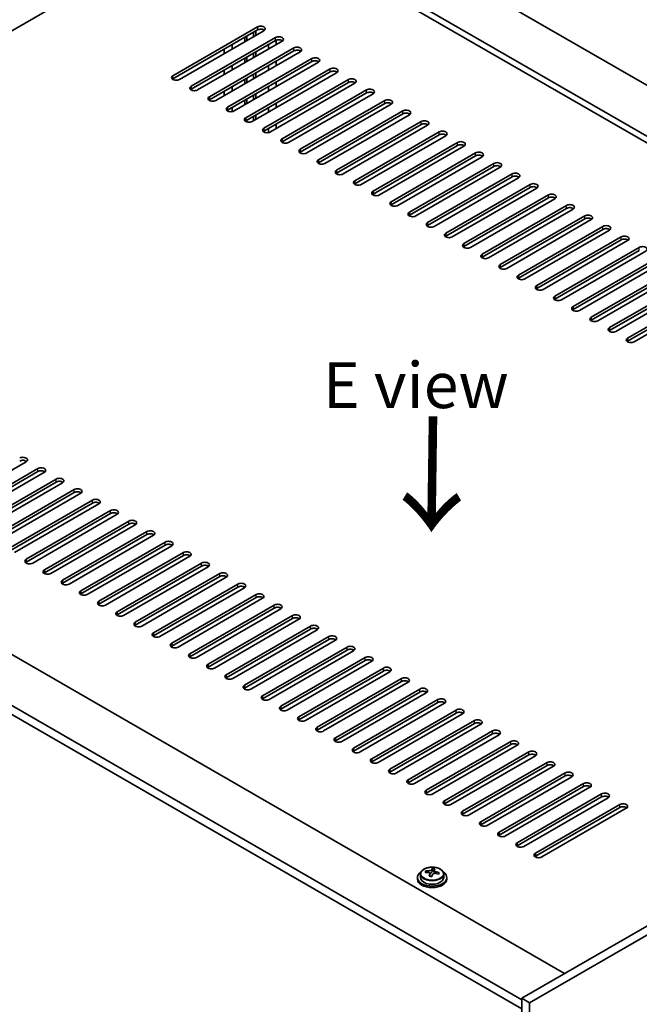
# Model space of a CAD drawing. Units: millimetres. Extents: x 72 to 10103, y 40 to 1726.
# Drawn here: x 408 to 577, y 1014 to 1282 of the extents above; entities that cross this region are included whole.
import ezdxf

# ---------------------------------------------------------------- set-up
doc = ezdxf.new("R2010")
doc.units = ezdxf.units.MM
doc.header["$LTSCALE"] = 5
doc.layers.get('Defpoints').update_dxf_attribs({"lineweight": 25})
for name, color, linetype, lineweight in [('Dimension (ISO)', 7, 'Continuous', 18), ('Symbol (ISO)', 7, 'Continuous', 18), ('Visible (ISO)', 7, 'Continuous', 35), ('Visible Narrow (ISO)', 7, 'Continuous', 25)]:
    doc.layers.add(name, color=color, linetype=linetype, lineweight=lineweight)
doc.styles.add('Note Text (TK)', font='txt')
doc.dimstyles.new('Default - Method 1b (TK)', dxfattribs={"dimscale": 5, "dimtxt": 2.5, "dimasz": 2.5, "dimexe": 1, "dimexo": 1.5, "dimgap": 1, "dimtad": 1, "dimtoh": 1, "dimrnd": 1e-08, "dimdsep": 46, "dimtxsty": 'Note Text (TK)', "dimcen": 0.09, "dimdle": 5, "dimclrd": 100, "dimclre": 100, "dimclrt": 7, "dimadec": 1, "dimazin": 1, "dimtfac": 1, "dimtmove": 0, "dimatfit": 3, "dimfxl": 1, "dimtolj": 1, "dimlwd": -1, "dimlwe": -1, "dimarcsym": 0})

# ---------------------------------------------------------------- blocks, each defined once
blk = doc.blocks.new('*D6')
at = {"layer": 'Defpoints', "color": 0}
for p in [(242.94, 1045.21), (547, 869.66), (547, 788.89)]:
    blk.add_point(p, dxfattribs=at)
at = {"layer": 'Dimension (ISO)', "color": 100}
for p, q in [((242.94, 1036.55), (242.94, 958.67)), ((253.76, 958.19), (536.17, 795.14)), ((547, 861), (547, 783.12))]:
    blk.add_line(p, q, dxfattribs=at)
for points in [[(254.81, 960), (252.72, 956.39), (242.94, 964.44)], [(537.21, 796.95), (535.13, 793.34), (547, 788.89)]]:
    blk.add_solid(points, dxfattribs=at)
at = {"layer": 'Dimension (ISO)', "color": 7, "insert": (392.34, 889.85), "char_height": 12.5, "attachment_point": 4, "rotation": 330, "style": 'Note Text (TK)'}
blk.add_mtext('\\A1;{\\Q-30.000;\\W0.816;\\H0.816x;430}', dxfattribs=at)
blk = doc.blocks.new('*D7')
at = {"layer": 'Defpoints', "color": 0}
for p in [(476.28, 1324.45), (171.05, 1231.23), (242.94, 1189.73)]:
    blk.add_point(p, dxfattribs=at)
at = {"layer": 'Dimension (ISO)', "color": 100}
for p, q in [((468.78, 1328.78), (399.4, 1368.84)), ((393.57, 1359.7), (181.88, 1237.48)), ((235.44, 1194.06), (166.05, 1234.12))]:
    blk.add_line(p, q, dxfattribs=at)
for points in [[(392.53, 1361.51), (394.61, 1357.9), (404.4, 1365.95)], [(180.84, 1239.29), (182.92, 1235.68), (171.05, 1231.23)]]:
    blk.add_solid(points, dxfattribs=at)
at = {"layer": 'Dimension (ISO)', "color": 7, "insert": (275, 1302.91), "char_height": 12.5, "attachment_point": 4, "rotation": 30, "style": 'Note Text (TK)'}
blk.add_mtext('\\A1;{\\Q-30.000;\\W0.816;\\H0.816x;330}', dxfattribs=at)

msp = doc.modelspace()

# ---------------------------------------------------------------- linework, layer by layer
at = {"layer": 'Visible (ISO)'}
for p, q in [((478.0524, 1322.2056), (777.1586, 1149.5166)), ((765.1377, 1142.5764), (466.0316, 1315.2654)), ((466.0316, 1313.4283), (259.0261, 1193.9136)), ((763.5468, 1141.6578), (466.0316, 1313.4283)), ((449.9449, 1266.5818), (472.9259, 1279.8499)), ((472.9259, 1279.0334), (449.9449, 1265.7653)), ((474.6936, 1278.8293), (451.7127, 1265.5612)), ((472.4662, 1277.5433), (472.4662, 1278.768)), ((454.8946, 1263.7241), (477.8756, 1276.9921)), ((477.8756, 1276.1756), (454.8946, 1262.9076)), ((469.4964, 1275.8286), (469.4964, 1277.0534)), ((470.0621, 1276.1552), (470.0621, 1277.38)), ((471.9006, 1277.2167), (471.9006, 1278.4414)), ((478.0524, 1275.053), (478.0524, 1276.2605)), ((479.6434, 1275.9715), (456.6624, 1262.7035)), ((459.8444, 1260.8663), (482.8254, 1274.1344)), ((482.8254, 1273.3179), (459.8444, 1260.0498)), ((463.9103, 1272.6035), (463.9103, 1273.8282)), ((466.0316, 1273.8282), (466.0316, 1275.053)), ((475.9311, 1275.053), (475.9311, 1273.8282)), ((484.5931, 1273.1138), (461.6122, 1259.8457)), ((464.7941, 1258.0086), (487.7751, 1271.2767)), ((469.4964, 1270.1132), (469.4964, 1271.3379)), ((470.0621, 1270.4398), (470.0621, 1271.6645)), ((471.9006, 1271.5012), (471.9006, 1272.7259)), ((472.4662, 1271.8278), (472.4662, 1273.0525)), ((463.9103, 1266.888), (463.9103, 1268.1127)), ((487.7751, 1270.4602), (464.7941, 1257.1921)), ((466.0316, 1268.1127), (466.0316, 1269.3375)), ((489.5429, 1270.256), (466.5619, 1256.988)), ((469.7439, 1255.1509), (492.7249, 1268.4189)), ((475.9311, 1269.3375), (475.9311, 1268.1127)), ((478.0524, 1269.3375), (478.0524, 1270.5622)), ((469.4964, 1264.3977), (469.4964, 1265.6224)), ((492.7249, 1267.6024), (469.7439, 1254.3344)), ((470.0621, 1264.7243), (470.0621, 1265.949)), ((494.4926, 1267.3983), (471.5117, 1254.1302)), ((471.9006, 1265.7857), (471.9006, 1267.0105)), ((472.4662, 1266.1123), (472.4662, 1267.3371)), ((474.6936, 1252.2931), (497.6746, 1265.5612)), ((466.0316, 1262.3973), (466.0316, 1263.622)), ((497.6746, 1264.7447), (474.6936, 1251.4766)), ((475.9311, 1263.622), (475.9311, 1262.3973)), ((499.4424, 1264.5406), (476.4614, 1251.2725)), ((478.0524, 1263.622), (478.0524, 1264.8468)), ((479.6434, 1249.4354), (502.6244, 1262.7035)), ((463.9103, 1261.1725), (463.9103, 1262.3973)), ((470.0621, 1259.0088), (470.0621, 1260.2336)), ((471.9006, 1260.0703), (471.9006, 1261.295)), ((472.4662, 1260.3969), (472.4662, 1261.6216)), ((502.6244, 1261.887), (479.6434, 1248.6189)), ((504.3921, 1261.6828), (481.4111, 1248.4148)), ((466.0316, 1256.8061), (466.0316, 1257.9065)), ((469.4964, 1258.6822), (469.4964, 1259.907)), ((475.9311, 1257.9065), (475.9311, 1256.6818)), ((478.0524, 1257.9065), (478.0524, 1259.1313)), ((484.5931, 1246.5776), (507.5741, 1259.8457)), ((507.5741, 1259.0292), (484.5931, 1245.7612)), ((509.3419, 1258.8251), (486.3609, 1245.557)), ((471.9006, 1254.3548), (471.9006, 1255.5795)), ((472.4662, 1254.6814), (472.4662, 1255.9061)), ((489.5429, 1243.7199), (512.5238, 1256.988)), ((512.5238, 1256.1715), (489.5429, 1242.9034)), ((514.2916, 1255.9674), (491.3106, 1242.6993)), ((470.0621, 1253.997), (470.0621, 1254.5181)), ((475.9311, 1252.1911), (475.9311, 1251.0906)), ((478.0524, 1252.1911), (478.0524, 1253.4158)), ((494.4926, 1240.8622), (517.4736, 1254.1302)), ((517.4736, 1253.3137), (494.4926, 1240.0457)), ((519.2414, 1253.1096), (496.2604, 1239.8416)), ((499.4424, 1238.0044), (522.4233, 1251.2725)), ((522.4233, 1250.456), (499.4424, 1237.1879)), ((524.1911, 1250.2519), (501.2101, 1236.9838)), ((504.3921, 1235.1467), (527.3731, 1248.4148)), ((527.3731, 1247.5983), (504.3921, 1234.3302)), ((529.1409, 1247.3941), (506.1599, 1234.1261)), ((509.3419, 1232.289), (532.3228, 1245.557)), ((532.3228, 1244.7405), (509.3419, 1231.4725)), ((534.0906, 1244.5364), (511.1096, 1231.2683)), ((514.2916, 1229.4312), (537.2726, 1242.6993)), ((537.2726, 1241.8828), (514.2916, 1228.6147)), ((539.0404, 1241.6787), (516.0594, 1228.4106)), ((519.2414, 1226.5735), (542.2223, 1239.8416)), ((542.2223, 1239.0251), (519.2414, 1225.757)), ((543.9901, 1238.8209), (521.0091, 1225.5529)), ((524.1911, 1223.7157), (547.1721, 1236.9838)), ((547.1721, 1236.1673), (524.1911, 1222.8992)), ((548.9398, 1235.9632), (525.9589, 1222.6951)), ((529.1409, 1220.858), (552.1218, 1234.1261)), ((552.1218, 1233.3096), (529.1409, 1220.0415)), ((553.8896, 1233.1055), (530.9086, 1219.8374)), ((534.0906, 1218.0003), (557.0716, 1231.2683)), ((557.0716, 1230.4518), (534.0906, 1217.1838)), ((558.8393, 1230.2477), (535.8584, 1216.9796)), ((539.0404, 1215.1425), (562.0213, 1228.4106)), ((562.0213, 1227.5941), (539.0404, 1214.326)), ((563.7891, 1227.39), (540.8081, 1214.1219)), ((543.9901, 1212.2848), (566.9711, 1225.5529)), ((566.9711, 1224.7364), (543.9901, 1211.4683)), ((568.7388, 1224.5322), (545.7579, 1211.2642)), ((548.9398, 1209.4271), (571.9208, 1222.6951)), ((571.9208, 1221.8786), (548.9398, 1208.6106)), ((573.6886, 1221.6745), (550.7076, 1208.4064)), ((553.8896, 1206.5693), (576.8706, 1219.8374)), ((576.8706, 1219.0209), (553.8896, 1205.7528)), ((578.6383, 1218.8168), (555.6574, 1205.5487)), ((558.8393, 1203.7116), (581.8203, 1216.9796)), ((581.8203, 1216.1631), (558.8393, 1202.8951)), ((583.5881, 1215.959), (560.6071, 1202.691)), ((563.7891, 1200.8538), (586.7701, 1214.1219)), ((586.7701, 1213.3054), (563.7891, 1200.0373)), ((588.5378, 1213.1013), (565.5569, 1199.8332)), ((568.7388, 1197.9961), (591.7198, 1211.2642)), ((591.7198, 1210.4477), (568.7388, 1197.1796)), ((593.4876, 1210.2435), (570.5066, 1196.9755)), ((573.6886, 1195.1384), (596.6696, 1208.4064)), ((596.6696, 1207.5899), (573.6886, 1194.3219)), ((598.4373, 1207.3858), (575.4564, 1194.1177)), ((257.4351, 1194.8322), (556.5412, 1022.1431)), ((544.874, 1014.9988), (245.4143, 1187.892)), ((245.4143, 1185.4425), (544.874, 1012.5493)), ((409.9934, 1161.4579), (387.0124, 1148.1898)), ((390.1944, 1146.3527), (413.1753, 1159.6208)), ((413.1753, 1158.8043), (390.1944, 1145.5362)), ((414.9431, 1158.6001), (391.9621, 1145.3321)), ((395.1441, 1143.495), (418.1251, 1156.763)), ((418.1251, 1155.9465), (395.1441, 1142.6785)), ((419.8929, 1155.7424), (396.9119, 1142.4743)), ((400.0939, 1140.6372), (423.0748, 1153.9053)), ((423.0748, 1153.0888), (400.0939, 1139.8207)), ((424.8426, 1152.8847), (401.8616, 1139.6166)), ((405.0436, 1137.7795), (428.0246, 1151.0475)), ((428.0246, 1150.2311), (405.0436, 1136.963)), ((429.7924, 1150.0269), (406.8114, 1136.7589)), ((778.2192, 1150.129), (544.874, 1015.4071)), ((409.9934, 1134.9217), (432.9743, 1148.1898)), ((432.9743, 1147.3733), (409.9934, 1134.1052)), ((780.3405, 1148.9042), (546.9953, 1014.1823)), ((434.7421, 1147.1692), (411.7611, 1133.9011)), ((414.9431, 1132.064), (437.9241, 1145.3321)), ((437.9241, 1144.5156), (414.9431, 1131.2475)), ((439.6918, 1144.3115), (416.7109, 1131.0434)), ((419.8929, 1129.2063), (442.8738, 1142.4743)), ((442.8738, 1141.6578), (419.8929, 1128.3898)), ((444.6416, 1141.4537), (421.6606, 1128.1856)), ((424.8426, 1126.3485), (447.8236, 1139.6166)), ((447.8236, 1138.8001), (424.8426, 1125.532)), ((449.5913, 1138.596), (426.6104, 1125.3279)), ((429.7924, 1123.4908), (452.7733, 1136.7589)), ((452.7733, 1135.9424), (429.7924, 1122.6743)), ((454.5411, 1135.7382), (431.5601, 1122.4702)), ((434.7421, 1120.633), (457.7231, 1133.9011)), ((457.7231, 1133.0846), (434.7421, 1119.8166)), ((459.4908, 1132.8805), (436.5099, 1119.6124)), ((439.6918, 1117.7753), (462.6728, 1131.0434)), ((462.6728, 1130.2269), (439.6918, 1116.9588)), ((464.4406, 1130.0228), (441.4596, 1116.7547)), ((444.6416, 1114.9176), (467.6226, 1128.1856)), ((467.6226, 1127.3691), (444.6416, 1114.1011)), ((469.3903, 1127.165), (446.4094, 1113.897)), ((449.5913, 1112.0598), (472.5723, 1125.3279)), ((472.5723, 1124.5114), (449.5913, 1111.2433)), ((474.3401, 1124.3073), (451.3591, 1111.0392)), ((454.5411, 1109.2021), (477.5221, 1122.4702)), ((477.5221, 1121.6537), (454.5411, 1108.3856)), ((479.2898, 1121.4495), (456.3089, 1108.1815)), ((459.4908, 1106.3444), (482.4718, 1119.6124)), ((482.4718, 1118.7959), (459.4908, 1105.5279)), ((484.2396, 1118.5918), (461.2586, 1105.3237)), ((464.4406, 1103.4866), (487.4216, 1116.7547)), ((487.4216, 1115.9382), (464.4406, 1102.6701)), ((489.1893, 1115.7341), (466.2084, 1102.466)), ((469.3903, 1100.6289), (492.3713, 1113.897)), ((492.3713, 1113.0805), (469.3903, 1099.8124)), ((494.1391, 1112.8763), (471.1581, 1099.6083)), ((474.3401, 1097.7711), (497.3211, 1111.0392)), ((497.3211, 1110.2227), (474.3401, 1096.9546)), ((499.0888, 1110.0186), (476.1078, 1096.7505)), ((479.2898, 1094.9134), (502.2708, 1108.1815)), ((502.2708, 1107.365), (479.2898, 1094.0969)), ((504.0386, 1107.1609), (481.0576, 1093.8928)), ((484.2396, 1092.0557), (507.2205, 1105.3237)), ((507.2205, 1104.5072), (484.2396, 1091.2392)), ((508.9883, 1104.3031), (486.0073, 1091.035)), ((489.1893, 1089.1979), (512.1703, 1102.466)), ((512.1703, 1101.6495), (489.1893, 1088.3814)), ((513.9381, 1101.4454), (490.9571, 1088.1773)), ((494.1391, 1086.3402), (517.12, 1099.6083)), ((517.12, 1098.7918), (494.1391, 1085.5237)), ((518.8878, 1098.5876), (495.9068, 1085.3196)), ((499.0888, 1083.4825), (522.0698, 1096.7505)), ((522.0698, 1095.934), (499.0888, 1082.666)), ((523.8376, 1095.7299), (500.8566, 1082.4618)), ((504.0386, 1080.6247), (527.0195, 1093.8928)), ((527.0195, 1093.0763), (504.0386, 1079.8082)), ((528.7873, 1092.8722), (505.8063, 1079.6041)), ((508.9883, 1077.767), (531.9693, 1091.035)), ((531.9693, 1090.2186), (508.9883, 1076.9505)), ((533.7371, 1090.0144), (510.7561, 1076.7464)), ((513.9381, 1074.9092), (536.919, 1088.1773)), ((536.919, 1087.3608), (513.9381, 1074.0927)), ((538.6868, 1087.1567), (515.7058, 1073.8886)), ((518.8878, 1072.0515), (541.8688, 1085.3196)), ((541.8688, 1084.5031), (518.8878, 1071.235)), ((543.6365, 1084.299), (520.6556, 1071.0309)), ((523.8376, 1069.1938), (546.8185, 1082.4618)), ((546.8185, 1081.6453), (523.8376, 1068.3773)), ((548.5863, 1081.4412), (525.6053, 1068.1731)), ((528.7873, 1066.336), (551.7683, 1079.6041)), ((551.7683, 1078.7876), (528.7873, 1065.5195)), ((553.536, 1078.5835), (530.5551, 1065.3154)), ((533.7371, 1063.4783), (556.718, 1076.7464)), ((556.718, 1075.9299), (533.7371, 1062.6618)), ((558.4858, 1075.7257), (535.5048, 1062.4577)), ((538.6868, 1060.6206), (561.6678, 1073.8886)), ((561.6678, 1073.0721), (538.6868, 1059.8041)), ((563.4355, 1072.868), (540.4546, 1059.5999)), ((543.6365, 1057.7628), (566.6175, 1071.0309)), ((566.6175, 1070.2144), (543.6365, 1056.9463)), ((568.3853, 1070.0103), (545.4043, 1056.7422)), ((548.5863, 1054.9051), (571.5673, 1068.1731)), ((571.5673, 1067.3566), (548.5863, 1054.0886)), ((573.335, 1067.1525), (550.3541, 1053.8845)), ((516.4788, 1048.271), (516.4788, 1047.8628)), ((517.3288, 1049.2244), (517.3288, 1048.271)), ((518.7524, 1049.673), (518.7524, 1050.0809)), ((519.8953, 1048.6275), (519.8953, 1049.2821)), ((520.3572, 1049.7186), (520.517, 1050.1357)), ((520.517, 1050.1357), (520.517, 1050.7307)), ((520.517, 1050.1357), (521.0623, 1050.0661)), ((521.0623, 1049.5341), (521.0623, 1050.2568)), ((523.6288, 1049.2244), (523.6288, 1048.271)), ((524.4788, 1048.271), (524.4788, 1047.8628)), ((544.874, 1015.4071), (544.874, 870.8872)), ((546.9953, 1014.1823), (544.874, 1015.4071)), ((546.9953, 1014.1823), (546.9953, 869.6624))]:
    msp.add_line(p, q, dxfattribs=at)
for centre, major_axis, ratio, start_param, end_param in [((473.8098, 1279.3396), (1.25, 0), 0.57735027, 5.49778714, 8.6393798), ((473.8098, 1278.5231), (1.25, 0), 0.57735027, 0.60126422, 2.35619449), ((478.7595, 1276.4818), (1.25, 0), 0.57735027, 5.49778714, 8.6393798), ((478.7595, 1275.6653), (-1.25, 0), 0.57735027, 3.74285687, 5.49778714), ((483.7092, 1273.6241), (1.25, 0), 0.57735027, 5.49778714, 8.6393798), ((483.7092, 1272.8076), (-1.25, 0), 0.57735027, 3.74285687, 5.49778714), ((488.659, 1270.7664), (1.25, 0), 0.57735027, 5.49778714, 8.6393798), ((488.659, 1269.9499), (-1.25, 0), 0.57735027, 3.74285687, 5.49778714), ((493.6087, 1267.9086), (1.25, 0), 0.57735027, 5.49778714, 8.6393798), ((450.8288, 1266.0715), (-1.25, 0), 0.57735027, 5.49778714, 8.6393798), ((450.8288, 1265.255), (1.25, 0), 0.57735027, 2.35619449, 2.54032844), ((493.6087, 1267.0921), (-1.25, 0), 0.57735027, 3.74285687, 5.49778714), ((498.5585, 1265.0509), (1.25, 0), 0.57735027, 5.49778714, 8.6393798), ((455.7785, 1263.2138), (-1.25, 0), 0.57735027, 5.49778714, 8.6393798), ((455.7785, 1262.3973), (-1.25, 0), 0.57735027, 5.49778714, 5.68192109), ((498.5585, 1264.2344), (-1.25, 0), 0.57735027, 3.74285687, 5.49778714), ((503.5082, 1262.1931), (1.25, 0), 0.57735027, 5.49778714, 8.6393798), ((460.7283, 1260.356), (-1.25, 0), 0.57735027, 5.49778714, 8.6393798), ((460.7283, 1259.5395), (-1.25, 0), 0.57735027, 5.49778714, 5.68192109), ((503.5082, 1261.3766), (-1.25, 0), 0.57735027, 3.74285687, 5.49778714), ((508.458, 1259.3354), (1.25, 0), 0.57735027, 5.49778714, 8.6393798), ((465.678, 1257.4983), (-1.25, 0), 0.57735027, 5.49778714, 8.6393798), ((508.458, 1258.5189), (-1.25, 0), 0.57735027, 3.74285687, 5.49778714), ((513.4077, 1256.4777), (1.25, 0), 0.57735027, 5.49778714, 8.6393798), ((465.678, 1256.6818), (-1.25, 0), 0.57735027, 5.49778714, 5.68192109), ((470.6278, 1254.6406), (-1.25, 0), 0.57735027, 5.49778714, 8.6393798), ((513.4077, 1255.6612), (-1.25, 0), 0.57735027, 3.74285687, 5.49778714), ((470.6278, 1253.8241), (-1.25, 0), 0.57735027, 5.49778714, 5.68192109), ((475.5775, 1251.7828), (-1.25, 0), 0.57735027, 5.49778714, 8.6393798), ((518.3575, 1253.6199), (1.25, 0), 0.57735027, 5.49778714, 8.6393798), ((518.3575, 1252.8034), (-1.25, 0), 0.57735027, 3.74285687, 5.49778714), ((475.5775, 1250.9663), (-1.25, 0), 0.57735027, 5.49778714, 5.68192109), ((480.5273, 1248.9251), (-1.25, 0), 0.57735027, 5.49778714, 8.6393798), ((523.3072, 1250.7622), (1.25, 0), 0.57735027, 5.49778714, 8.6393798), ((523.3072, 1249.9457), (-1.25, 0), 0.57735027, 3.74285687, 5.49778714), ((480.5273, 1248.1086), (-1.25, 0), 0.57735027, 5.49778714, 5.68192109), ((485.477, 1246.0673), (-1.25, 0), 0.57735027, 5.49778714, 8.6393798), ((528.257, 1247.9045), (1.25, 0), 0.57735027, 5.49778714, 8.6393798), ((528.257, 1247.088), (-1.25, 0), 0.57735027, 3.74285687, 5.49778714), ((485.477, 1245.2508), (-1.25, 0), 0.57735027, 5.49778714, 5.68192109), ((533.2067, 1245.0467), (1.25, 0), 0.57735027, 5.49778714, 8.6393798), ((533.2067, 1244.2302), (-1.25, 0), 0.57735027, 3.74285687, 5.49778714), ((490.4268, 1243.2096), (-1.25, 0), 0.57735027, 5.49778714, 8.6393798), ((490.4268, 1242.3931), (-1.25, 0), 0.57735027, 5.49778714, 5.68192109), ((538.1565, 1242.189), (1.25, 0), 0.57735027, 5.49778714, 8.6393798), ((538.1565, 1241.3725), (-1.25, 0), 0.57735027, 3.74285687, 5.49778714), ((495.3765, 1240.3519), (-1.25, 0), 0.57735027, 5.49778714, 8.6393798), ((495.3765, 1239.5354), (-1.25, 0), 0.57735027, 5.49778714, 5.68192109), ((543.1062, 1239.3312), (1.25, 0), 0.57735027, 5.49778714, 8.6393798), ((543.1062, 1238.5147), (-1.25, 0), 0.57735027, 3.74285687, 5.49778714), ((500.3263, 1237.4941), (-1.25, 0), 0.57735027, 5.49778714, 8.6393798), ((500.3263, 1236.6776), (-1.25, 0), 0.57735027, 5.49778714, 5.68192109), ((548.056, 1236.4735), (1.25, 0), 0.57735027, 5.49778714, 8.6393798), ((548.056, 1235.657), (-1.25, 0), 0.57735027, 3.74285687, 5.49778714), ((505.276, 1234.6364), (-1.25, 0), 0.57735027, 5.49778714, 8.6393798), ((505.276, 1233.8199), (-1.25, 0), 0.57735027, 5.49778714, 5.68192109), ((553.0057, 1233.6158), (1.25, 0), 0.57735027, 5.49778714, 8.6393798), ((553.0057, 1232.7993), (-1.25, 0), 0.57735027, 3.74285687, 5.49778714), ((510.2258, 1231.7786), (-1.25, 0), 0.57735027, 5.49778714, 8.6393798), ((510.2258, 1230.9621), (-1.25, 0), 0.57735027, 5.49778714, 5.68192109), ((557.9555, 1230.758), (1.25, 0), 0.57735027, 5.49778714, 8.6393798), ((557.9555, 1229.9415), (-1.25, 0), 0.57735027, 3.74285687, 5.49778714), ((515.1755, 1228.9209), (-1.25, 0), 0.57735027, 5.49778714, 8.6393798), ((515.1755, 1228.1044), (-1.25, 0), 0.57735027, 5.49778714, 5.68192109), ((562.9052, 1227.9003), (1.25, 0), 0.57735027, 5.49778714, 8.6393798), ((562.9052, 1227.0838), (-1.25, 0), 0.57735027, 3.74285687, 5.49778714), ((520.1252, 1226.0632), (-1.25, 0), 0.57735027, 5.49778714, 8.6393798), ((520.1252, 1225.2467), (-1.25, 0), 0.57735027, 5.49778714, 5.68192109), ((567.855, 1225.0425), (1.25, 0), 0.57735027, 5.49778714, 8.6393798), ((525.075, 1223.2054), (-1.25, 0), 0.57735027, 5.49778714, 8.6393798), ((525.075, 1222.3889), (-1.25, 0), 0.57735027, 5.49778714, 5.68192109), ((567.855, 1224.2261), (-1.25, 0), 0.57735027, 3.74285687, 5.49778714), ((572.8047, 1222.1848), (1.25, 0), 0.57735027, 5.49778714, 8.6393798), ((530.0247, 1220.3477), (-1.25, 0), 0.57735027, 5.49778714, 8.6393798), ((530.0247, 1219.5312), (-1.25, 0), 0.57735027, 5.49778714, 5.68192109), ((572.8047, 1221.3683), (-1.25, 0), 0.57735027, 3.74285687, 5.49778714), ((577.7544, 1219.3271), (1.25, 0), 0.57735027, 5.49778714, 8.6393798), ((534.9745, 1217.49), (-1.25, 0), 0.57735027, 5.49778714, 8.6393798), ((534.9745, 1216.6735), (-1.25, 0), 0.57735027, 5.49778714, 5.68192109), ((539.9242, 1214.6322), (-1.25, 0), 0.57735027, 5.49778714, 8.6393798), ((539.9242, 1213.8157), (-1.25, 0), 0.57735027, 5.49778714, 5.68192109), ((544.874, 1211.7745), (-1.25, 0), 0.57735027, 5.49778714, 8.6393798), ((544.874, 1210.958), (-1.25, 0), 0.57735027, 5.49778714, 5.68192109), ((549.8237, 1208.9167), (-1.25, 0), 0.57735027, 5.49778714, 8.6393798), ((549.8237, 1208.1002), (-1.25, 0), 0.57735027, 5.49778714, 5.68192109), ((554.7735, 1206.059), (-1.25, 0), 0.57735027, 5.49778714, 8.6393798), ((554.7735, 1205.2425), (-1.25, 0), 0.57735027, 5.49778714, 5.68192109), ((559.7232, 1203.2013), (-1.25, 0), 0.57735027, 5.49778714, 8.6393798), ((559.7232, 1202.3848), (-1.25, 0), 0.57735027, 5.49778714, 5.68192109), ((564.673, 1200.3435), (-1.25, 0), 0.57735027, 5.49778714, 8.6393798), ((564.673, 1199.527), (-1.25, 0), 0.57735027, 5.49778714, 5.68192109), ((569.6227, 1197.4858), (-1.25, 0), 0.57735027, 5.49778714, 8.6393798), ((569.6227, 1196.6693), (-1.25, 0), 0.57735027, 5.49778714, 5.68192109), ((574.5725, 1194.6281), (-1.25, 0), 0.57735027, 5.49778714, 8.6393798), ((574.5725, 1193.8116), (-1.25, 0), 0.57735027, 5.49778714, 5.68192109), ((409.1095, 1161.9682), (1.25, 0), 0.57735027, 5.49778714, 8.6393798), ((409.1095, 1161.1517), (-1.25, 0), 0.57735027, 3.74285687, 5.49778714), ((414.0592, 1159.1105), (1.25, 0), 0.57735027, 5.49778714, 8.6393798), ((414.0592, 1158.294), (-1.25, 0), 0.57735027, 3.74285687, 5.49778714), ((419.009, 1156.2527), (1.25, 0), 0.57735027, 5.49778714, 8.6393798), ((419.009, 1155.4362), (-1.25, 0), 0.57735027, 3.74285687, 5.49778714), ((423.9587, 1153.395), (1.25, 0), 0.57735027, 5.49778714, 8.6393798), ((423.9587, 1152.5785), (-1.25, 0), 0.57735027, 3.74285687, 5.49778714), ((428.9085, 1150.5372), (1.25, 0), 0.57735027, 5.49778714, 8.6393798), ((428.9085, 1149.7207), (-1.25, 0), 0.57735027, 3.74285687, 5.49778714), ((433.8582, 1147.6795), (1.25, 0), 0.57735027, 5.49778714, 8.6393798), ((433.8582, 1146.863), (-1.25, 0), 0.57735027, 3.74285687, 5.49778714), ((438.808, 1144.8218), (1.25, 0), 0.57735027, 5.49778714, 8.6393798), ((438.808, 1144.0053), (-1.25, 0), 0.57735027, 3.74285687, 5.49778714), ((443.7577, 1141.964), (1.25, 0), 0.57735027, 5.49778714, 8.6393798), ((443.7577, 1141.1475), (-1.25, 0), 0.57735027, 3.74285687, 5.49778714), ((448.7075, 1139.1063), (1.25, 0), 0.57735027, 5.49778714, 8.6393798), ((448.7075, 1138.2898), (-1.25, 0), 0.57735027, 3.74285687, 5.49778714), ((453.6572, 1136.2485), (1.25, 0), 0.57735027, 5.49778714, 8.6393798), ((410.8772, 1134.4114), (-1.25, 0), 0.57735027, 5.49778714, 8.6393798), ((410.8772, 1133.5949), (-1.25, 0), 0.57735027, 5.49778714, 5.68192109), ((453.6572, 1135.432), (-1.25, 0), 0.57735027, 3.74285687, 5.49778714), ((458.607, 1133.3908), (1.25, 0), 0.57735027, 5.49778714, 8.6393798), ((415.827, 1131.5537), (-1.25, 0), 0.57735027, 5.49778714, 8.6393798), ((415.827, 1130.7372), (-1.25, 0), 0.57735027, 5.49778714, 5.68192109), ((458.607, 1132.5743), (-1.25, 0), 0.57735027, 3.74285687, 5.49778714), ((463.5567, 1130.5331), (1.25, 0), 0.57735027, 5.49778714, 8.6393798), ((420.7767, 1128.696), (-1.25, 0), 0.57735027, 5.49778714, 8.6393798), ((463.5567, 1129.7166), (-1.25, 0), 0.57735027, 3.74285687, 5.49778714), ((420.7767, 1127.8795), (-1.25, 0), 0.57735027, 5.49778714, 5.68192109), ((425.7265, 1125.8382), (-1.25, 0), 0.57735027, 5.49778714, 8.6393798), ((468.5065, 1127.6753), (1.25, 0), 0.57735027, 5.49778714, 8.6393798), ((468.5065, 1126.8588), (-1.25, 0), 0.57735027, 3.74285687, 5.49778714), ((425.7265, 1125.0217), (-1.25, 0), 0.57735027, 5.49778714, 5.68192109), ((430.6762, 1122.9805), (-1.25, 0), 0.57735027, 5.49778714, 8.6393798), ((473.4562, 1124.8176), (1.25, 0), 0.57735027, 5.49778714, 8.6393798), ((473.4562, 1124.0011), (-1.25, 0), 0.57735027, 3.74285687, 5.49778714), ((430.6762, 1122.164), (-1.25, 0), 0.57735027, 5.49778714, 5.68192109), ((435.626, 1120.1227), (-1.25, 0), 0.57735027, 5.49778714, 8.6393798), ((478.4059, 1121.9599), (1.25, 0), 0.57735027, 5.49778714, 8.6393798), ((478.4059, 1121.1434), (-1.25, 0), 0.57735027, 3.74285687, 5.49778714), ((435.626, 1119.3062), (-1.25, 0), 0.57735027, 5.49778714, 5.68192109), ((483.3557, 1119.1021), (1.25, 0), 0.57735027, 5.49778714, 8.6393798), ((483.3557, 1118.2856), (-1.25, 0), 0.57735027, 3.74285687, 5.49778714), ((440.5757, 1117.265), (-1.25, 0), 0.57735027, 5.49778714, 8.6393798), ((440.5757, 1116.4485), (-1.25, 0), 0.57735027, 5.49778714, 5.68192109), ((488.3054, 1116.2444), (1.25, 0), 0.57735027, 5.49778714, 8.6393798), ((488.3054, 1115.4279), (-1.25, 0), 0.57735027, 3.74285687, 5.49778714), ((445.5255, 1114.4073), (-1.25, 0), 0.57735027, 5.49778714, 8.6393798), ((445.5255, 1113.5908), (-1.25, 0), 0.57735027, 5.49778714, 5.68192109), ((493.2552, 1113.3866), (1.25, 0), 0.57735027, 5.49778714, 8.6393798), ((493.2552, 1112.5701), (-1.25, 0), 0.57735027, 3.74285687, 5.49778714), ((450.4752, 1111.5495), (-1.25, 0), 0.57735027, 5.49778714, 8.6393798), ((450.4752, 1110.733), (-1.25, 0), 0.57735027, 5.49778714, 5.68192109), ((498.2049, 1110.5289), (1.25, 0), 0.57735027, 5.49778714, 8.6393798), ((498.2049, 1109.7124), (-1.25, 0), 0.57735027, 3.74285687, 5.49778714), ((455.425, 1108.6918), (-1.25, 0), 0.57735027, 5.49778714, 8.6393798), ((455.425, 1107.8753), (-1.25, 0), 0.57735027, 5.49778714, 5.68192109), ((503.1547, 1107.6712), (1.25, 0), 0.57735027, 5.49778714, 8.6393798), ((503.1547, 1106.8547), (-1.25, 0), 0.57735027, 3.74285687, 5.49778714), ((460.3747, 1105.834), (-1.25, 0), 0.57735027, 5.49778714, 8.6393798), ((460.3747, 1105.0176), (-1.25, 0), 0.57735027, 5.49778714, 5.68192109), ((508.1044, 1104.8134), (1.25, 0), 0.57735027, 5.49778714, 8.6393798), ((508.1044, 1103.9969), (-1.25, 0), 0.57735027, 3.74285687, 5.49778714), ((465.3245, 1102.9763), (-1.25, 0), 0.57735027, 5.49778714, 8.6393798), ((465.3245, 1102.1598), (-1.25, 0), 0.57735027, 5.49778714, 5.68192109), ((513.0542, 1101.9557), (1.25, 0), 0.57735027, 5.49778714, 8.6393798), ((513.0542, 1101.1392), (-1.25, 0), 0.57735027, 3.74285687, 5.49778714), ((470.2742, 1100.1186), (-1.25, 0), 0.57735027, 5.49778714, 8.6393798), ((470.2742, 1099.3021), (-1.25, 0), 0.57735027, 5.49778714, 5.68192109), ((518.0039, 1099.098), (1.25, 0), 0.57735027, 5.49778714, 8.6393798), ((475.224, 1097.2608), (-1.25, 0), 0.57735027, 5.49778714, 8.6393798), ((475.224, 1096.4443), (-1.25, 0), 0.57735027, 5.49778714, 5.68192109), ((518.0039, 1098.2815), (-1.25, 0), 0.57735027, 3.74285687, 5.49778714), ((522.9537, 1096.2402), (1.25, 0), 0.57735027, 5.49778714, 8.6393798), ((480.1737, 1094.4031), (-1.25, 0), 0.57735027, 5.49778714, 8.6393798), ((480.1737, 1093.5866), (-1.25, 0), 0.57735027, 5.49778714, 5.68192109), ((522.9537, 1095.4237), (-1.25, 0), 0.57735027, 3.74285687, 5.49778714), ((527.9034, 1093.3825), (1.25, 0), 0.57735027, 5.49778714, 8.6393798), ((485.1235, 1091.5454), (-1.25, 0), 0.57735027, 5.49778714, 8.6393798), ((485.1235, 1090.7289), (-1.25, 0), 0.57735027, 5.49778714, 5.68192109), ((527.9034, 1092.566), (-1.25, 0), 0.57735027, 3.74285687, 5.49778714), ((532.8532, 1090.5247), (1.25, 0), 0.57735027, 5.49778714, 8.6393798), ((490.0732, 1088.6876), (-1.25, 0), 0.57735027, 5.49778714, 8.6393798), ((490.0732, 1087.8711), (-1.25, 0), 0.57735027, 5.49778714, 5.68192109), ((532.8532, 1089.7082), (-1.25, 0), 0.57735027, 3.74285687, 5.49778714), ((537.8029, 1087.667), (1.25, 0), 0.57735027, 5.49778714, 8.6393798), ((495.023, 1085.8299), (-1.25, 0), 0.57735027, 5.49778714, 8.6393798), ((537.8029, 1086.8505), (-1.25, 0), 0.57735027, 3.74285687, 5.49778714), ((495.023, 1085.0134), (-1.25, 0), 0.57735027, 5.49778714, 5.68192109), ((499.9727, 1082.9721), (-1.25, 0), 0.57735027, 5.49778714, 8.6393798), ((542.7527, 1084.8093), (1.25, 0), 0.57735027, 5.49778714, 8.6393798), ((542.7527, 1083.9928), (-1.25, 0), 0.57735027, 3.74285687, 5.49778714), ((499.9727, 1082.1556), (-1.25, 0), 0.57735027, 5.49778714, 5.68192109), ((504.9224, 1080.1144), (-1.25, 0), 0.57735027, 5.49778714, 8.6393798), ((547.7024, 1081.9515), (1.25, 0), 0.57735027, 5.49778714, 8.6393798), ((547.7024, 1081.135), (-1.25, 0), 0.57735027, 3.74285687, 5.49778714), ((504.9224, 1079.2979), (-1.25, 0), 0.57735027, 5.49778714, 5.68192109), ((509.8722, 1077.2567), (-1.25, 0), 0.57735027, 5.49778714, 8.6393798), ((552.6522, 1079.0938), (1.25, 0), 0.57735027, 5.49778714, 8.6393798), ((552.6522, 1078.2773), (-1.25, 0), 0.57735027, 3.74285687, 5.49778714), ((509.8722, 1076.4402), (-1.25, 0), 0.57735027, 5.49778714, 5.68192109), ((557.6019, 1076.236), (1.25, 0), 0.57735027, 5.49778714, 8.6393798), ((557.6019, 1075.4196), (-1.25, 0), 0.57735027, 3.74285687, 5.49778714), ((514.8219, 1074.3989), (-1.25, 0), 0.57735027, 5.49778714, 8.6393798), ((514.8219, 1073.5824), (-1.25, 0), 0.57735027, 5.49778714, 5.68192109), ((562.5517, 1073.3783), (1.25, 0), 0.57735027, 5.49778714, 8.6393798), ((562.5517, 1072.5618), (-1.25, 0), 0.57735027, 3.74285687, 5.49778714), ((519.7717, 1071.5412), (-1.25, 0), 0.57735027, 5.49778714, 8.6393798), ((519.7717, 1070.7247), (-1.25, 0), 0.57735027, 5.49778714, 5.68192109), ((567.5014, 1070.5206), (1.25, 0), 0.57735027, 5.49778714, 8.6393798), ((567.5014, 1069.7041), (-1.25, 0), 0.57735027, 3.74285687, 5.49778714), ((524.7214, 1068.6835), (-1.25, 0), 0.57735027, 5.49778714, 8.6393798), ((524.7214, 1067.867), (-1.25, 0), 0.57735027, 5.49778714, 5.68192109), ((572.4511, 1067.6628), (1.25, 0), 0.57735027, 5.49778714, 8.6393798), ((572.4511, 1066.8463), (-1.25, 0), 0.57735027, 3.74285687, 5.49778714), ((529.6712, 1065.8257), (-1.25, 0), 0.57735027, 5.49778714, 8.6393798), ((529.6712, 1065.0092), (-1.25, 0), 0.57735027, 5.49778714, 5.68192109), ((534.6209, 1062.968), (-1.25, 0), 0.57735027, 5.49778714, 8.6393798), ((534.6209, 1062.1515), (-1.25, 0), 0.57735027, 5.49778714, 5.68192109), ((539.5707, 1060.1102), (-1.25, 0), 0.57735027, 5.49778714, 8.6393798), ((539.5707, 1059.2937), (-1.25, 0), 0.57735027, 5.49778714, 5.68192109), ((544.5204, 1057.2525), (-1.25, 0), 0.57735027, 5.49778714, 8.6393798), ((544.5204, 1056.436), (-1.25, 0), 0.57735027, 5.49778714, 5.68192109), ((549.4702, 1054.3948), (-1.25, 0), 0.57735027, 5.49778714, 8.6393798), ((549.4702, 1053.5783), (-1.25, 0), 0.57735027, 5.49778714, 5.68192109), ((520.4788, 1048.271), (-4, 0), 0.57735027, 5.561933, 10.14603027), ((520.4788, 1048.271), (3.15, 0), 0.57735027, 3.14159265, 6.28318531), ((518.6725, 1043.3984), (1.0054, 7.8735), 0.17632598, 0.58014933, 0.67341172), ((520.3989, 1042.9592), (-7.603, 2.9126), 0.79723009, 5.14555671, 5.23802173), ((520.5587, 1043.3763), (7.603, -2.9126), 0.79723009, 2.00396405, 2.09642907), ((520.1175, 1043.2139), (1.0313, 8.0762), 0.17632598, 0.76353964, 0.85600466), ((520.0793, 1042.1249), (-7.4122, 2.8395), 0.79723009, 4.9621664, 5.05542878), ((519.6347, 1049.8108), (0.74, 0), 0.57735027, 5.03597072, 6.06551618), ((520.1175, 1043.2139), (1.0313, 8.0762), 0.17632598, 0.39755639, 0.4900214), ((520.8401, 1043.1216), (-1.0313, -8.0762), 0.17632598, 3.90513229, 3.99759731), ((520.8783, 1044.2107), (7.4122, -2.8395), 0.79723009, 1.82057374, 1.91383613), ((521.8023, 1049.5341), (-0.74, 0), 0.57735027, 0, 0.25776769), ((520.8401, 1043.1216), (-1.0313, -8.0762), 0.17632598, 3.53914904, 3.63161406), ((520.3989, 1042.9592), (-7.603, 2.9126), 0.79723009, 4.77957345, 4.87203847), ((520.5587, 1043.3763), (7.603, -2.9126), 0.79723009, 1.6379808, 1.73044582), ((522.2851, 1042.9371), (-1.0054, -7.8735), 0.17632598, 3.72174198, 3.81500437), ((520.4788, 1047.8628), (-4, 0), 0.57735027, 0, 3.14159265)]:
    msp.add_ellipse(centre, major_axis=major_axis, ratio=ratio, start_param=start_param, end_param=end_param, dxfattribs=at)
for points, knots in [([(517.3288, 1049.2244), (517.3288, 1049.4188), (517.379, 1049.6126), (517.5736, 1049.9847), (517.7222, 1050.162), (518.1073, 1050.4854), (518.3483, 1050.6298), (518.8943, 1050.8659), (519.1996, 1050.9572), (519.8418, 1051.078), (520.1784, 1051.1077), (520.8499, 1051.1032), (521.1847, 1051.0692), (521.8206, 1050.9403), (522.1215, 1050.8454), (522.66, 1050.6021), (522.8974, 1050.4534), (523.281, 1050.1144), (523.4281, 1049.9241), (523.5914, 1049.5604), (523.6288, 1049.3925), (523.6288, 1049.2244)], [1.3531272, 1.3531272, 1.3531272, 1.3531272, 1.64628527, 1.64628527, 1.95530068, 1.95530068, 2.28106049, 2.28106049, 2.60892566, 2.60892566, 2.93547521, 2.93547521, 3.26146237, 3.26146237, 3.58809187, 3.58809187, 3.91601536, 3.91601536, 4.2411655, 4.2411655, 4.49471986, 4.49471986, 4.49471986, 4.49471986]), ([(519.8778, 1049.1738), (519.8978, 1049.2363), (519.9012, 1049.3034), (519.867, 1049.4277), (519.8294, 1049.4848), (519.729, 1049.5756), (519.6598, 1049.6152), (519.498, 1049.6685), (519.4053, 1049.6821), (519.3151, 1049.6833)], [0.225164225, 0.225164225, 0.225164225, 0.225164225, 0.253148765, 0.253148765, 0.281133306, 0.281133306, 0.309117846, 0.309117846, 0.337102387, 0.337102387, 0.337102387, 0.337102387]), ([(519.4749, 1050.1004), (519.5651, 1050.0993), (519.6657, 1050.1063), (519.8601, 1050.1381), (519.954, 1050.1628), (520.1113, 1050.2207), (520.185, 1050.2577), (520.298, 1050.3391), (520.3373, 1050.3836), (520.3572, 1050.4253)], [0.113199271, 0.113199271, 0.113199271, 0.113199271, 0.141183811, 0.141183811, 0.169168352, 0.169168352, 0.197152892, 0.197152892, 0.225137433, 0.225137433, 0.225137433, 0.225137433]), ([(521.4827, 1049.4065), (521.3925, 1049.4284), (521.2919, 1049.4394), (521.0975, 1049.4316), (521.0036, 1049.4128), (520.8463, 1049.3549), (520.7726, 1049.312), (520.6596, 1049.2066), (520.6203, 1049.1441), (520.6004, 1049.0816)], [0.338363496, 0.338363496, 0.338363496, 0.338363496, 0.366348036, 0.366348036, 0.394332577, 0.394332577, 0.422317117, 0.422317117, 0.450301658, 0.450301658, 0.450301658, 0.450301658]), ([(521.0798, 1050.3331), (521.0598, 1050.2913), (521.0564, 1050.2423), (521.0906, 1050.142), (521.1282, 1050.0908), (521.2286, 1050), (521.2978, 1049.9545), (521.4596, 1049.8773), (521.5523, 1049.8455), (521.6425, 1049.8236)], [0, 0, 0, 0, 0.027984541, 0.027984541, 0.055969081, 0.055969081, 0.083953622, 0.083953622, 0.111938162, 0.111938162, 0.111938162, 0.111938162])]:
    msp.add_open_spline(points, degree=3, knots=knots, dxfattribs=at)
at = {"layer": 'Visible Narrow (ISO)'}
for p, q in [((472.9259, 1279.8499), (472.9259, 1279.0334)), ((477.8756, 1276.1756), (477.8756, 1276.9921)), ((482.8254, 1273.3179), (482.8254, 1274.1344)), ((487.7751, 1270.4602), (487.7751, 1271.2767)), ((492.7249, 1267.6024), (492.7249, 1268.4189)), ((449.9449, 1265.7653), (449.9449, 1266.5818)), ((497.6746, 1264.7447), (497.6746, 1265.5612)), ((454.8946, 1263.7241), (454.8946, 1262.9076)), ((502.6244, 1261.887), (502.6244, 1262.7035)), ((459.8444, 1260.8663), (459.8444, 1260.0498)), ((464.7941, 1258.0086), (464.7941, 1257.1921)), ((507.5741, 1259.0292), (507.5741, 1259.8457)), ((469.7439, 1255.1509), (469.7439, 1254.3344)), ((512.5238, 1256.1715), (512.5238, 1256.988)), ((474.6936, 1252.2931), (474.6936, 1251.4766)), ((517.4736, 1253.3137), (517.4736, 1254.1302)), ((479.6434, 1249.4354), (479.6434, 1248.6189)), ((522.4233, 1250.456), (522.4233, 1251.2725)), ((484.5931, 1246.5776), (484.5931, 1245.7612)), ((527.3731, 1247.5983), (527.3731, 1248.4148)), ((532.3228, 1244.7405), (532.3228, 1245.557)), ((489.5429, 1243.7199), (489.5429, 1242.9034)), ((537.2726, 1241.8828), (537.2726, 1242.6993)), ((494.4926, 1240.8622), (494.4926, 1240.0457)), ((542.2223, 1239.0251), (542.2223, 1239.8416)), ((499.4424, 1238.0044), (499.4424, 1237.1879)), ((547.1721, 1236.1673), (547.1721, 1236.9838)), ((504.3921, 1235.1467), (504.3921, 1234.3302)), ((552.1218, 1233.3096), (552.1218, 1234.1261)), ((509.3419, 1232.289), (509.3419, 1231.4725)), ((557.0716, 1230.4518), (557.0716, 1231.2683)), ((514.2916, 1229.4312), (514.2916, 1228.6147)), ((562.0213, 1227.5941), (562.0213, 1228.4106)), ((519.2414, 1226.5735), (519.2414, 1225.757)), ((566.9711, 1224.7364), (566.9711, 1225.5529)), ((524.1911, 1223.7157), (524.1911, 1222.8992)), ((571.9208, 1221.8786), (571.9208, 1222.6951)), ((529.1409, 1220.858), (529.1409, 1220.0415)), ((576.8706, 1219.0209), (576.8706, 1219.8374)), ((534.0906, 1218.0003), (534.0906, 1217.1838)), ((539.0404, 1215.1425), (539.0404, 1214.326)), ((543.9901, 1212.2848), (543.9901, 1211.4683)), ((548.9398, 1209.4271), (548.9398, 1208.6106)), ((553.8896, 1206.5693), (553.8896, 1205.7528)), ((558.8393, 1203.7116), (558.8393, 1202.8951)), ((563.7891, 1200.8538), (563.7891, 1200.0373)), ((568.7388, 1197.9961), (568.7388, 1197.1796)), ((573.6886, 1195.1384), (573.6886, 1194.3219)), ((413.1753, 1158.8043), (413.1753, 1159.6208)), ((418.1251, 1155.9465), (418.1251, 1156.763)), ((423.0748, 1153.0888), (423.0748, 1153.9053)), ((428.0246, 1150.2311), (428.0246, 1151.0475)), ((432.9743, 1147.3733), (432.9743, 1148.1898)), ((437.9241, 1144.5156), (437.9241, 1145.3321)), ((442.8738, 1141.6578), (442.8738, 1142.4743)), ((447.8236, 1138.8001), (447.8236, 1139.6166)), ((452.7733, 1135.9424), (452.7733, 1136.7589)), ((409.9934, 1134.9217), (409.9934, 1134.1052)), ((414.9431, 1132.064), (414.9431, 1131.2475)), ((457.7231, 1133.0846), (457.7231, 1133.9011)), ((419.8929, 1129.2063), (419.8929, 1128.3898)), ((462.6728, 1130.2269), (462.6728, 1131.0434)), ((424.8426, 1126.3485), (424.8426, 1125.532)), ((467.6226, 1127.3691), (467.6226, 1128.1856)), ((429.7924, 1123.4908), (429.7924, 1122.6743)), ((472.5723, 1124.5114), (472.5723, 1125.3279)), ((434.7421, 1120.633), (434.7421, 1119.8166)), ((477.5221, 1121.6537), (477.5221, 1122.4702)), ((482.4718, 1118.7959), (482.4718, 1119.6124)), ((439.6918, 1117.7753), (439.6918, 1116.9588)), ((487.4216, 1115.9382), (487.4216, 1116.7547)), ((444.6416, 1114.9176), (444.6416, 1114.1011)), ((492.3713, 1113.0805), (492.3713, 1113.897)), ((449.5913, 1112.0598), (449.5913, 1111.2433)), ((497.3211, 1110.2227), (497.3211, 1111.0392)), ((454.5411, 1109.2021), (454.5411, 1108.3856)), ((502.2708, 1107.365), (502.2708, 1108.1815)), ((459.4908, 1106.3444), (459.4908, 1105.5279)), ((507.2205, 1104.5072), (507.2205, 1105.3237)), ((464.4406, 1103.4866), (464.4406, 1102.6701)), ((512.1703, 1101.6495), (512.1703, 1102.466)), ((469.3903, 1100.6289), (469.3903, 1099.8124)), ((517.12, 1098.7918), (517.12, 1099.6083)), ((474.3401, 1097.7711), (474.3401, 1096.9546)), ((522.0698, 1095.934), (522.0698, 1096.7505)), ((479.2898, 1094.9134), (479.2898, 1094.0969)), ((527.0195, 1093.0763), (527.0195, 1093.8928)), ((484.2396, 1092.0557), (484.2396, 1091.2392)), ((531.9693, 1090.2186), (531.9693, 1091.035)), ((489.1893, 1089.1979), (489.1893, 1088.3814)), ((494.1391, 1086.3402), (494.1391, 1085.5237)), ((536.919, 1087.3608), (536.919, 1088.1773)), ((499.0888, 1083.4825), (499.0888, 1082.666)), ((541.8688, 1084.5031), (541.8688, 1085.3196)), ((504.0386, 1080.6247), (504.0386, 1079.8082)), ((546.8185, 1081.6453), (546.8185, 1082.4618)), ((508.9883, 1077.767), (508.9883, 1076.9505)), ((551.7683, 1078.7876), (551.7683, 1079.6041)), ((556.718, 1075.9299), (556.718, 1076.7464)), ((513.9381, 1074.9092), (513.9381, 1074.0927)), ((561.6678, 1073.0721), (561.6678, 1073.8886)), ((518.8878, 1072.0515), (518.8878, 1071.235)), ((566.6175, 1070.2144), (566.6175, 1071.0309)), ((523.8376, 1069.1938), (523.8376, 1068.3773)), ((571.5673, 1067.3566), (571.5673, 1068.1731)), ((528.7873, 1066.336), (528.7873, 1065.5195)), ((533.7371, 1063.4783), (533.7371, 1062.6618)), ((538.6868, 1060.6206), (538.6868, 1059.8041)), ((543.6365, 1057.7628), (543.6365, 1056.9463)), ((548.5863, 1054.9051), (548.5863, 1054.0886)), ((519.4749, 1049.6681), (519.4749, 1050.1004)), ((519.8778, 1048.6293), (519.8778, 1049.1738)), ((520.3572, 1050.4253), (520.3572, 1049.7186)), ((521.6425, 1049.8236), (521.6425, 1049.3663))]:
    msp.add_line(p, q, dxfattribs=at)
msp.add_ellipse((520.4788, 1049.3364), major_axis=(3.0575, 0), ratio=0.57735027, dxfattribs=at)
msp.add_ellipse((520.4788, 1049.2244), major_axis=(3.15, 0), ratio=0.57735027, start_param=3.14159265, end_param=6.28318531, dxfattribs=at)

# ---------------------------------------------------------------- texts
at = {"layer": 'Symbol (ISO)', "color": 7, "insert": (490.7626, 1182.3372), "char_height": 12.5, "width": 50.657892, "attachment_point": 4, "line_spacing_factor": 1.5, "style": 'Note Text (TK)'}
msp.add_mtext('{\\fＭＳ Ｐゴシック|b0|i0;E view}', dxfattribs=at)
at = {"layer": 'Symbol (ISO)', "color": 7, "insert": (520.2844, 1175.2082), "char_height": 25, "width": 37.426901, "attachment_point": 4, "rotation": 269.195104, "line_spacing_factor": 1.5, "style": 'Note Text (TK)'}
msp.add_mtext('{\\fＭＳ Ｐゴシック|b0|i0;\\H25.0000;→}', dxfattribs=at)

# ---------------------------------------------------------------- dimensions: what is measured, and where the dimension line sits
at = {"layer": 'Dimension (ISO)', "color": 100}
for base, p1, p2, angle, picture, middle in [((171.0532, 1231.2326), (476.2846, 1324.451), (242.9394, 1189.7291), 30, '*D7', (287.7259, 1298.5935)), ((546.9953, 788.8949), (242.9394, 1045.2092), (546.9953, 869.6624), 150, '*D6', (394.9673, 876.6683))]:
    dim = msp.add_linear_dim(base=base, p1=p1, p2=p2, angle=angle, text='{\\Q-30.000;\\W0.816;\\H0.816x;<>}', dimstyle='Default - Method 1b (TK)', override={"dimgap": 1, "dimtoh": 0, "dimdec": 2, "dimlfac": 1.224745, "dimtol": 0, "dimlim": 0, "dimtp": 0, "dimtm": 0, "dimtdec": 2, "dimtofl": 0, "dimatfit": 1}, dxfattribs=at)
    dim.commit()
    dim.dimension.update_dxf_attribs({"geometry": picture, "text_midpoint": middle, "dimtype": 160})

doc.saveas('drawing.dxf')
